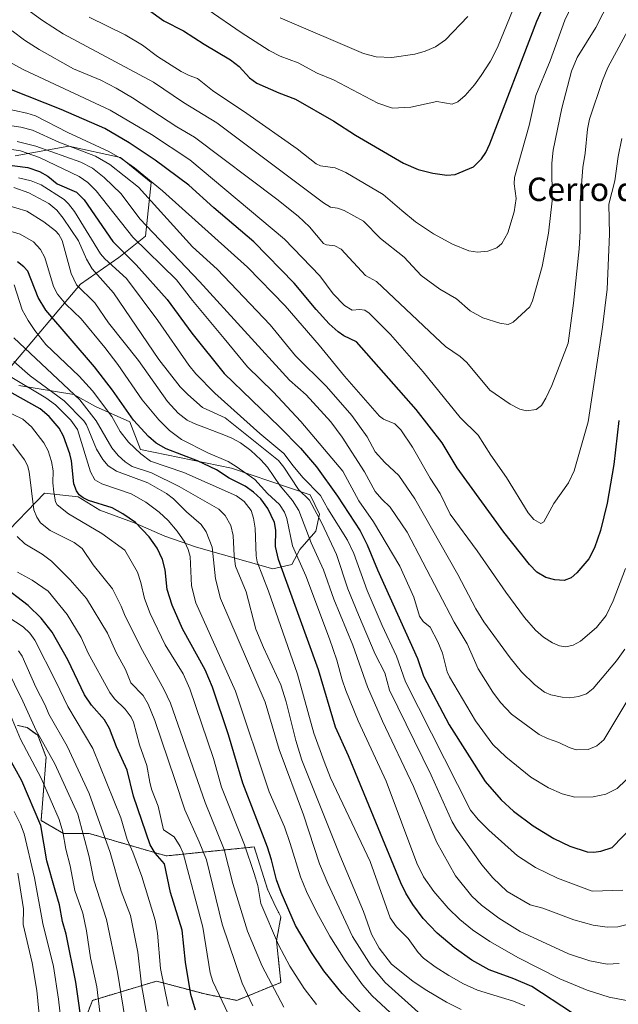
# Model space of a CAD drawing. Units: metres. Extents: x 664827 to 668282, y 4755860 to 4758235.
# Drawn here: x 665777 to 665981, y 4757230 to 4757567 of the extents above; entities that cross this region are included whole.
import ezdxf
from ezdxf.enums import TextEntityAlignment as Align

# ---------------------------------------------------------------- set-up
doc = ezdxf.new("R2010")
doc.units = ezdxf.units.M
doc.header["$MEASUREMENT"] = 0
doc.linetypes.add('TRAZOS', pattern=[0.75, 0.5, -0.25])
for name, color, linetype, lineweight in [('Arbolado forestal', 92, 'TRAZOS', 0), ('Arbolado forestal CxS', 92, 'Continuous', 0), ('Curva de nivel maestra', 36, 'Continuous', 30), ('Curva de nivel normal', 36, 'Continuous', 0), ('Pastizal CxS', 92, 'Continuous', 0), ('Roquedo', 95, 'Continuous', 0), ('Roquedo CxS', 135, 'Continuous', 0), ('Texto cartográfico', 19, 'Continuous', 0)]:
    doc.layers.add(name, color=color, linetype=linetype, lineweight=lineweight)
doc.styles.add('Arial', font='txt', dxfattribs={"height": 0.2})

# ---------------------------------------------------------------- blocks, each defined once
blk = doc.blocks.new('*U150')
at = {"layer": 'Pastizal CxS', "color": 92, "linetype": 'Continuous', "lineweight": 0}
for points in [[(665793.94, 4757211.91, 1295.87), (665801.61, 4757231.64, 1303.51), (665823.54, 4757238.21, 1318.11), (665839.98, 4757233.83, 1327.12), (665850.94, 4757231.64, 1332.48), (665866.04, 4757237.76, 1341.32), (665864.51, 4757252.01, 1344.8), (665866.04, 4757260.15, 1347.65), (665863.55, 4757264.99, 1347.09), (665861.47, 4757269.65, 1346.64), (665856.88, 4757284.06, 1346.51), (665826.82, 4757280.97, 1326.04), (665800.52, 4757288.64, 1311.39), (665791.75, 4757288.64, 1304.74), (665784.07, 4757293.03, 1300.18), (665785.76, 4757314.71, 1308.48), (665782.89, 4757322.17, 1309.8), (665779.29, 4757324.79, 1307.96), (665775.93, 4757325.58, 1305.33)], [(665770.31, 4757389.43, 1331.17), (665785.17, 4757404.84, 1342.41), (665796.75, 4757403.65, 1348.7), (665804.11, 4757399.1, 1348.21), (665816.16, 4757394.66, 1349.48), (665826.3, 4757390.23, 1352.04), (665837.14, 4757386.47, 1356.76), (665863.25, 4757379.03, 1372.6), (665869.72, 4757380.53, 1377.35), (665872.55, 4757385.64, 1381.01), (665877.95, 4757391.85, 1386.88), (665879.26, 4757397.75, 1390.42), (665875.99, 4757404.3, 1390.93), (665849.14, 4757413.47, 1378.16), (665818.08, 4757419.77, 1370.32), (665814.43, 4757429.2, 1373.61), (665802.64, 4757434.44, 1367.02), (665795.2, 4757438.57, 1364.1), (665776.45, 4757441.65, 1353.4)], [(665773.48, 4757447.85, 1357.31), (665797.47, 4757476.25, 1385.31), (665810.57, 4757485.42, 1397.52), (665819.74, 4757492.63, 1407.28), (665821.7, 4757510.98, 1419.26), (665811.22, 4757519.5, 1419.73), (665793.54, 4757523.43, 1414.14), (665775.2, 4757520.15, 1402.78)]]:
    blk.add_polyline3d(points, dxfattribs=at)
blk = doc.blocks.new('*U169')
at = {"layer": 'Curva de nivel normal', "color": 36, "linetype": 'Continuous', "lineweight": 0}
blk.add_polyline3d([(665912.98, 4757227.65, 1360), (665901.65, 4757237.72, 1360), (665896.82, 4757243.44, 1360), (665890.51, 4757253.48, 1360), (665882.05, 4757271.54, 1360), (665879.21, 4757278.26, 1360), (665873.77, 4757294.96, 1360), (665865.41, 4757317.27, 1360), (665860.62, 4757333.54, 1360), (665845.43, 4757368.94, 1360), (665843.67, 4757375.63, 1360), (665842.48, 4757386.47, 1360), (665840.53, 4757391.64, 1360), (665838.76, 4757394.14, 1360), (665833.76, 4757398.45, 1360), (665829.29, 4757402.93, 1360), (665826.88, 4757404.79, 1360), (665820.58, 4757408.37, 1360), (665809.78, 4757412.38, 1360), (665806.93, 4757414.24, 1360), (665805.12, 4757416.41, 1360), (665802.94, 4757419.94, 1360), (665799.56, 4757428.26, 1360), (665798.7, 4757429.62, 1360), (665791.94, 4757436.45, 1360), (665780.27, 4757444.98, 1360), (665774.75, 4757449.89, 1360)], dxfattribs=at)
blk = doc.blocks.new('*U170')
at = {"layer": 'Curva de nivel normal', "color": 36, "linetype": 'Continuous', "lineweight": 0}
blk.add_polyline3d([(665774.44, 4757421.61, 1340), (665778.35, 4757416.27, 1340), (665779.36, 4757414.32, 1340), (665779.95, 4757412.15, 1340), (665781.62, 4757399.17, 1340), (665782.63, 4757396.64, 1340), (665783.89, 4757394.73, 1340), (665787.1, 4757392.13, 1340), (665795.41, 4757387.99, 1340), (665798.04, 4757386.01, 1340), (665801.88, 4757380.45, 1340), (665808.49, 4757372.26, 1340), (665811.46, 4757366.31, 1340), (665812.58, 4757363.39, 1340), (665818.15, 4757352.21, 1340), (665826, 4757337.92, 1340), (665828.24, 4757333.19, 1340), (665840.18, 4757299.24, 1340), (665846.68, 4757283.13, 1340), (665849.63, 4757271.57, 1340), (665854.64, 4757255.24, 1340), (665859.63, 4757243.31, 1340), (665866.99, 4757229.29, 1340)], dxfattribs=at)
blk = doc.blocks.new('*U172')
at = {"layer": 'Curva de nivel normal', "color": 36, "linetype": 'Continuous', "lineweight": 0}
blk.add_polyline3d([(665878.23, 4757230.28, 1345), (665873.96, 4757235.65, 1345), (665869.09, 4757243.29, 1345), (665865.24, 4757250.59, 1345), (665859.15, 4757264.67, 1345), (665858.1, 4757270.83, 1345), (665856.93, 4757275, 1345), (665853.62, 4757284.71, 1345), (665845.72, 4757304.43, 1345), (665843.01, 4757314.22, 1345), (665834.95, 4757338.03, 1345), (665832.65, 4757343.14, 1345), (665826.45, 4757353.12, 1345), (665821.33, 4757363.77, 1345), (665819.45, 4757368.86, 1345), (665818.1, 4757374.32, 1345), (665817.05, 4757377.84, 1345), (665812.64, 4757385.46, 1345), (665804.84, 4757391.11, 1345), (665793.47, 4757397.87, 1345), (665789.55, 4757400.9, 1345), (665789.02, 4757401.96, 1345), (665788.36, 4757405.25, 1345), (665788.07, 4757408.39, 1345), (665788.16, 4757412.47, 1345), (665787.65, 4757415.74, 1345), (665786.49, 4757419.36, 1345), (665784.94, 4757422.07, 1345), (665780.73, 4757427.52, 1345), (665777.82, 4757430.14, 1345), (665771.17, 4757433.37, 1345)], dxfattribs=at)
blk = doc.blocks.new('*U177')
at = {"layer": 'Curva de nivel normal', "color": 36, "linetype": 'Continuous', "lineweight": 0}
blk.add_polyline3d([(665849.11, 4757224.65, 1330), (665842.72, 4757238.06, 1330), (665841.82, 4757241.08, 1330), (665839.31, 4757256.69, 1330), (665832.58, 4757281.87, 1330), (665831.58, 4757284.17, 1330), (665829.5, 4757287.54, 1330), (665825.93, 4757289.9, 1330), (665824.05, 4757297.96, 1330), (665821.82, 4757303.76, 1330), (665821.25, 4757306.2, 1330), (665820.19, 4757311.85, 1330), (665817.68, 4757318.89, 1330), (665815.63, 4757326.64, 1330), (665814.82, 4757328.4, 1330), (665812.83, 4757331.07, 1330), (665809.12, 4757334.65, 1330), (665807.5, 4757336.82, 1330), (665800.11, 4757350.23, 1330), (665797.8, 4757355.55, 1330), (665793, 4757363.48, 1330), (665786.42, 4757371.4, 1330), (665780.95, 4757375.19, 1330), (665775.98, 4757377.92, 1330)], dxfattribs=at)
blk = doc.blocks.new('*U178')
at = {"layer": 'Curva de nivel normal', "color": 36, "linetype": 'Continuous', "lineweight": 0}
blk.add_polyline3d([(665929.9, 4757567.71, 1460), (665922.32, 4757559.73, 1460), (665918.9, 4757557.29, 1460), (665915.35, 4757555.8, 1460), (665911.76, 4757554.77, 1460), (665903.98, 4757553.66, 1460), (665898.6, 4757553.93, 1460), (665894.28, 4757555.01, 1460), (665865.79, 4757567.29, 1460)], dxfattribs=at)
blk = doc.blocks.new('*U182')
at = {"layer": 'Curva de nivel normal', "color": 36, "linetype": 'Continuous', "lineweight": 0}
blk.add_polyline3d([(665774.86, 4757476.08, 1370), (665777.6, 4757467.47, 1370), (665779.6, 4757463.83, 1370), (665781.93, 4757460.48, 1370), (665785.67, 4757455.71, 1370), (665797.07, 4757444.81, 1370), (665801.64, 4757439.86, 1370), (665808.2, 4757431.02, 1370), (665811.12, 4757425.91, 1370), (665813.9, 4757422.35, 1370), (665818.16, 4757418.33, 1370), (665821.49, 4757415.86, 1370), (665832.88, 4757411.9, 1370), (665850.8, 4757403.93, 1370), (665853.41, 4757402.01, 1370), (665855.84, 4757399, 1370), (665856.67, 4757396.34, 1370), (665857.23, 4757392.87, 1370), (665857.52, 4757383.45, 1370), (665857.86, 4757381.37, 1370), (665861.77, 4757371.38, 1370), (665871.72, 4757343.02, 1370), (665877.26, 4757322.95, 1370), (665880.8, 4757313.2, 1370), (665883.03, 4757307.66, 1370), (665896.53, 4757279.12, 1370), (665903.34, 4757259.79, 1370), (665905.59, 4757256.75, 1370), (665909.56, 4757252.82, 1370), (665912.98, 4757247.94, 1370), (665914.72, 4757246.1, 1370), (665918.7, 4757243.12, 1370), (665923.37, 4757240.16, 1370), (665928.46, 4757237.32, 1370), (665933.2, 4757235.16, 1370), (665945.51, 4757231.41, 1370), (665949.41, 4757229.79, 1370)], dxfattribs=at)
blk = doc.blocks.new('*U187')
at = {"layer": 'Curva de nivel normal', "color": 36, "linetype": 'Continuous', "lineweight": 0}
blk.add_polyline3d([(665968.13, 4757577.06, 1445), (665963.13, 4757566.38, 1445), (665958.01, 4757552.57, 1445), (665953.2, 4757540.74, 1445), (665950.9, 4757530.41, 1445), (665945.91, 4757512.71, 1445), (665945.79, 4757510.48, 1445), (665946.47, 4757505.55, 1445), (665945.71, 4757500.99, 1445), (665943.63, 4757493.79, 1445), (665941.51, 4757490.18, 1445), (665939.83, 4757488.71, 1445), (665936.77, 4757487.56, 1445), (665933.21, 4757487.14, 1445), (665930.31, 4757487.7, 1445), (665924.72, 4757489.97, 1445), (665918.21, 4757493.42, 1445), (665911.98, 4757497.57, 1445), (665907.39, 4757501.48, 1445), (665900.94, 4757506.86, 1445), (665888.24, 4757514.4, 1445), (665884.62, 4757515.95, 1445), (665879.54, 4757516.67, 1445), (665878.11, 4757517.34, 1445), (665871.55, 4757522.44, 1445), (665854.37, 4757534.6, 1445), (665842.6, 4757542.36, 1445), (665837.51, 4757546.52, 1445), (665834.61, 4757547.5, 1445), (665831.96, 4757548.91, 1445), (665823.81, 4757554.04, 1445), (665818.74, 4757557.91, 1445), (665812.83, 4757561.39, 1445), (665800.45, 4757567.48, 1445)], dxfattribs=at)
blk = doc.blocks.new('*U195')
at = {"layer": 'Curva de nivel normal', "color": 36, "linetype": 'Continuous', "lineweight": 0}
blk.add_polyline3d([(665774.73, 4757457.99, 1365), (665797.32, 4757436.77, 1365), (665802.93, 4757429.59, 1365), (665808.22, 4757420.41, 1365), (665810.38, 4757417.72, 1365), (665812.76, 4757415.57, 1365), (665815.22, 4757414.03, 1365), (665821.79, 4757411.83, 1365), (665831.29, 4757407.13, 1365), (665844.79, 4757399.42, 1365), (665846.92, 4757397.27, 1365), (665848.9, 4757393.88, 1365), (665849.73, 4757390.38, 1365), (665850.02, 4757383.45, 1365), (665850.51, 4757379.94, 1365), (665854.19, 4757371.22, 1365), (665857.5, 4757358.39, 1365), (665860.02, 4757352.21, 1365), (665866, 4757339.45, 1365), (665867.86, 4757333.56, 1365), (665871.14, 4757320.4, 1365), (665873.15, 4757313.71, 1365), (665886.17, 4757281.29, 1365), (665894.26, 4757262.02, 1365), (665896.97, 4757254.24, 1365), (665899.64, 4757249.42, 1365), (665903.88, 4757243.98, 1365), (665911.13, 4757238.17, 1365), (665915.3, 4757235.32, 1365), (665922.64, 4757230.97, 1365), (665927.68, 4757228.48, 1365)], dxfattribs=at)
blk = doc.blocks.new('*U202')
at = {"layer": 'Curva de nivel normal', "color": 36, "linetype": 'Continuous', "lineweight": 0}
blk.add_polyline3d([(665856.48, 4757229.82, 1335), (665852.76, 4757237.46, 1335), (665845.99, 4757257.63, 1335), (665840.57, 4757279.64, 1335), (665838.13, 4757285.83, 1335), (665833.2, 4757296.71, 1335), (665829.75, 4757307.04, 1335), (665822.95, 4757327.28, 1335), (665820.68, 4757332.85, 1335), (665818.95, 4757335.79, 1335), (665814.75, 4757340.08, 1335), (665812.93, 4757344.62, 1335), (665809.75, 4757350.42, 1335), (665806.75, 4757357.01, 1335), (665799.52, 4757368.95, 1335), (665794.03, 4757375.26, 1335), (665787.6, 4757381.71, 1335), (665784.39, 4757384.1, 1335), (665778.45, 4757387.57, 1335), (665775.83, 4757390.09, 1335)], dxfattribs=at)
blk = doc.blocks.new('*U206')
at = {"layer": 'Curva de nivel normal', "color": 36, "linetype": 'Continuous', "lineweight": 0}
blk.add_polyline3d([(665903.33, 4757227.45, 1355), (665897.24, 4757233.17, 1355), (665893.91, 4757236.89, 1355), (665887.94, 4757245.23, 1355), (665882.78, 4757253.57, 1355), (665878.16, 4757261.84, 1355), (665874.72, 4757268.77, 1355), (665872.75, 4757273.87, 1355), (665869.18, 4757285.24, 1355), (665867.2, 4757290.93, 1355), (665862.01, 4757302.84, 1355), (665850.52, 4757337.28, 1355), (665836.96, 4757367.46, 1355), (665835.49, 4757373.18, 1355), (665834.97, 4757383.23, 1355), (665834.3, 4757385.63, 1355), (665833.14, 4757388.16, 1355), (665830.57, 4757391.95, 1355), (665827.43, 4757395.52, 1355), (665824.36, 4757398.34, 1355), (665819.87, 4757401.75, 1355), (665814.85, 4757404.66, 1355), (665804.78, 4757408.02, 1355), (665802.42, 4757409.4, 1355), (665800.91, 4757412.17, 1355), (665796.53, 4757426.57, 1355), (665794.18, 4757429.83, 1355), (665788.92, 4757435, 1355), (665785.62, 4757437.42, 1355), (665774.03, 4757444.4, 1355)], dxfattribs=at)
blk = doc.blocks.new('*U213')
at = {"layer": 'Curva de nivel normal', "color": 36, "linetype": 'Continuous', "lineweight": 0}
blk.add_polyline3d([(665948.48, 4757577.82, 1455), (665940.09, 4757557.1, 1455), (665937.66, 4757552.39, 1455), (665934.53, 4757547.5, 1455), (665932.22, 4757544.31, 1455), (665929.01, 4757540.65, 1455), (665926.48, 4757538.5, 1455), (665924.62, 4757537.74, 1455), (665919.33, 4757538.66, 1455), (665910.47, 4757536.68, 1455), (665904.14, 4757536.42, 1455), (665899.15, 4757538.05, 1455), (665884.04, 4757546.02, 1455), (665878.44, 4757548.38, 1455), (665871.88, 4757551.92, 1455), (665865.73, 4757554.14, 1455), (665862, 4757556.05, 1455), (665852.44, 4757562.17, 1455), (665829.85, 4757577.79, 1455)], dxfattribs=at)
blk = doc.blocks.new('*U224')
at = {"layer": 'Curva de nivel maestra', "color": 36, "linetype": 'Continuous', "lineweight": 30}
blk.add_polyline3d([(665897.19, 4757223.28, 1350), (665887, 4757234.01, 1350), (665880.72, 4757241.74, 1350), (665876.5, 4757247.97, 1350), (665870.98, 4757257.24, 1350), (665866.06, 4757268.44, 1350), (665864.48, 4757272.77, 1350), (665862.81, 4757279.68, 1350), (665861.45, 4757283.92, 1350), (665852.99, 4757305.8, 1350), (665848.12, 4757322.38, 1350), (665842.6, 4757338.6, 1350), (665840.1, 4757344.53, 1350), (665832.35, 4757358.57, 1350), (665828.89, 4757366.66, 1350), (665827.1, 4757372.02, 1350), (665826.43, 4757378.73, 1350), (665825.55, 4757382.17, 1350), (665823.72, 4757386.08, 1350), (665820.94, 4757389.97, 1350), (665816.33, 4757394.82, 1350), (665811.95, 4757397.78, 1350), (665808.34, 4757399.9, 1350), (665800.24, 4757402.43, 1350), (665798.45, 4757403.23, 1350), (665797.06, 4757404.31, 1350), (665796.12, 4757405.67, 1350), (665795.28, 4757408.12, 1350), (665794.42, 4757415.98, 1350), (665793.84, 4757418.35, 1350), (665791.76, 4757424.33, 1350), (665790.24, 4757427.1, 1350), (665786.78, 4757431.07, 1350), (665783.78, 4757433.67, 1350), (665771.31, 4757440.6, 1350)], dxfattribs=at)
blk = doc.blocks.new('*U225')
at = {"layer": 'Curva de nivel maestra', "color": 36, "linetype": 'Continuous', "lineweight": 30}
blk.add_polyline3d([(665816.31, 4757573.14, 1450), (665825.98, 4757566.16, 1450), (665832.77, 4757562.81, 1450), (665839.79, 4757558.24, 1450), (665848.77, 4757552.93, 1450), (665851.78, 4757550.61, 1450), (665855.29, 4757546.7, 1450), (665857.78, 4757544.95, 1450), (665865.36, 4757541.56, 1450), (665871.04, 4757539.46, 1450), (665884.11, 4757531.98, 1450), (665891.54, 4757527.16, 1450), (665907.94, 4757517.54, 1450), (665912.91, 4757515.41, 1450), (665917.95, 4757514.18, 1450), (665922.79, 4757513.49, 1450), (665925.58, 4757513.69, 1450), (665931.86, 4757516.36, 1450), (665934.54, 4757519.11, 1450), (665936.04, 4757521.26, 1450), (665937.45, 4757524.21, 1450), (665953.48, 4757566.09, 1450), (665958.81, 4757578, 1450)], dxfattribs=at)
blk = doc.blocks.new('*U226')
at = {"layer": 'Curva de nivel maestra', "color": 36, "linetype": 'Continuous', "lineweight": 30}
blk.add_polyline3d([(665836.86, 4757228.34, 1325), (665835.27, 4757233.67, 1325), (665833.41, 4757244.66, 1325), (665832.23, 4757255.57, 1325), (665828.34, 4757268.45, 1325), (665826.27, 4757278.23, 1325), (665823.01, 4757281.95, 1325), (665821.33, 4757284.73, 1325), (665815.62, 4757301.35, 1325), (665813.48, 4757310.3, 1325), (665809.84, 4757318.23, 1325), (665807.44, 4757324.55, 1325), (665805.78, 4757327.48, 1325), (665801.3, 4757332.51, 1325), (665798.85, 4757335.98, 1325), (665793.23, 4757347.91, 1325), (665787.81, 4757357.44, 1325), (665784.08, 4757362.17, 1325), (665779.61, 4757366.48, 1325), (665770.38, 4757373.6, 1325)], dxfattribs=at)
blk = doc.blocks.new('*U228')
at = {"layer": 'Curva de nivel maestra', "color": 36, "linetype": 'Continuous', "lineweight": 30}
blk.add_polyline3d([(665965.3, 4757227.46, 1375), (665951.85, 4757236.38, 1375), (665945.66, 4757239.05, 1375), (665937.22, 4757242.08, 1375), (665931.29, 4757245.37, 1375), (665925.26, 4757249.67, 1375), (665919.43, 4757254.56, 1375), (665914.64, 4757259.65, 1375), (665911.08, 4757264.36, 1375), (665908.73, 4757268.31, 1375), (665907.06, 4757271.84, 1375), (665889.11, 4757315.18, 1375), (665884.68, 4757325, 1375), (665878.92, 4757344.58, 1375), (665865.22, 4757382.21, 1375), (665864.22, 4757386.66, 1375), (665864.26, 4757392.2, 1375), (665863.8, 4757394.86, 1375), (665861.6, 4757399.66, 1375), (665859.17, 4757402.93, 1375), (665856.68, 4757405.22, 1375), (665853.8, 4757407.3, 1375), (665848.38, 4757410.04, 1375), (665843.96, 4757412.84, 1375), (665837.46, 4757415.96, 1375), (665826.76, 4757420.02, 1375), (665823.39, 4757421.96, 1375), (665820.73, 4757424.18, 1375), (665815.65, 4757429.87, 1375), (665808.44, 4757440.02, 1375), (665802.32, 4757447.98, 1375), (665785.65, 4757467.41, 1375), (665783.05, 4757471.68, 1375), (665779.52, 4757480.71, 1375), (665778.15, 4757482.24, 1375), (665775.97, 4757483.94, 1375)], dxfattribs=at)

msp = doc.modelspace()

# ---------------------------------------------------------------- linework, layer by layer
at = {"layer": 'Arbolado forestal', "color": 92, "linetype": 'TRAZOS', "lineweight": 0}
msp.add_polyline3d([(665793.94, 4757211.91, 1295.87), (665801.61, 4757231.64, 1303.51), (665823.54, 4757238.21, 1318.11), (665839.98, 4757233.83, 1327.12), (665850.94, 4757231.64, 1332.48), (665866.03, 4757237.77, 1341.32), (665864.51, 4757252.01, 1344.81), (665866.03, 4757260.15, 1347.65), (665863.55, 4757265, 1347.09), (665861.47, 4757269.65, 1346.64), (665856.88, 4757284.06, 1346.51), (665826.82, 4757280.97, 1326.04), (665800.52, 4757288.64, 1311.39), (665791.75, 4757288.64, 1304.75), (665784.07, 4757293.03, 1300.18), (665785.76, 4757314.71, 1308.48), (665782.89, 4757322.17, 1309.8), (665779.29, 4757324.79, 1307.96), (665775.93, 4757325.58, 1305.33)], dxfattribs=at)
at = {"layer": 'Arbolado forestal CxS', "color": 92, "linetype": 'Continuous', "lineweight": 0}
msp.add_polyline3d([(665775.93, 4757325.58, 1305.33), (665779.29, 4757324.79, 1307.96), (665782.89, 4757322.17, 1309.8), (665785.76, 4757314.71, 1308.48), (665784.07, 4757293.03, 1300.18), (665791.75, 4757288.64, 1304.74), (665800.52, 4757288.64, 1311.39), (665826.82, 4757280.97, 1326.04), (665856.88, 4757284.06, 1346.51), (665861.47, 4757269.65, 1346.64), (665863.55, 4757264.99, 1347.09), (665866.04, 4757260.15, 1347.65), (665864.51, 4757252.01, 1344.8), (665866.04, 4757237.76, 1341.32), (665850.94, 4757231.64, 1332.48), (665839.98, 4757233.83, 1327.12), (665823.54, 4757238.21, 1318.11), (665801.61, 4757231.64, 1303.51), (665793.94, 4757211.91, 1295.87)], dxfattribs=at)
at = {"layer": 'Curva de nivel maestra', "color": 36, "linetype": 'Continuous', "lineweight": 30}
for points in [[(665981.48, 4757429.74, 1425), (665979.8, 4757414.63, 1425), (665977.56, 4757401.41, 1425), (665975.26, 4757392.12, 1425), (665973.16, 4757386.23, 1425), (665971.26, 4757382.48, 1425), (665967.2, 4757377.64, 1425), (665965.28, 4757375.96, 1425), (665962.9, 4757375.06, 1425), (665959.63, 4757375.23, 1425), (665956.57, 4757376.13, 1425), (665953.51, 4757377.95, 1425), (665951.01, 4757380.54, 1425), (665942.23, 4757391.59, 1425), (665926.31, 4757413.58, 1425), (665921.14, 4757422.1, 1425), (665912.22, 4757433.47, 1425), (665891.81, 4757456.56, 1425), (665887.51, 4757458.61, 1425), (665885.56, 4757459.96, 1425), (665882.5, 4757462.7, 1425), (665878.03, 4757467.65, 1425), (665870.55, 4757476.65, 1425), (665856.78, 4757490.68, 1425), (665843.07, 4757502.33, 1425), (665834.52, 4757510.05, 1425), (665823.08, 4757518.66, 1425), (665814.1, 4757524.58, 1425), (665805.86, 4757529.43, 1425), (665790.91, 4757535.89, 1425), (665773.92, 4757542.63, 1425)], [(665771.56, 4757517.12, 1400), (665779.54, 4757516.07, 1400), (665783.51, 4757514.75, 1400), (665786.32, 4757513.13, 1400), (665789.57, 4757510.53, 1400), (665796.14, 4757507.68, 1400), (665798.75, 4757505.03, 1400), (665808.52, 4757490.82, 1400), (665816.58, 4757482.86, 1400), (665827.16, 4757471.03, 1400), (665835.55, 4757459.58, 1400), (665846.6, 4757445.77, 1400), (665865.56, 4757427.53, 1400), (665872.69, 4757420.27, 1400), (665878.23, 4757413.82, 1400), (665885.37, 4757403.9, 1400), (665893.06, 4757391.99, 1400), (665895.51, 4757387.21, 1400), (665899.04, 4757378.73, 1400), (665912.75, 4757348.46, 1400), (665914.75, 4757342.33, 1400), (665923.5, 4757325.71, 1400), (665935.8, 4757306.36, 1400), (665941.33, 4757300.16, 1400), (665945.49, 4757296.3, 1400), (665952.24, 4757291.27, 1400), (665959.34, 4757286.94, 1400), (665964.83, 4757284.33, 1400), (665970.74, 4757282.42, 1400), (665973.04, 4757282.3, 1400), (665975.33, 4757282.59, 1400), (665979.23, 4757283.82, 1400), (665986.67, 4757291.53, 1400)], [(665798.42, 4757220.19, 1300), (665795.94, 4757237.89, 1300), (665792.65, 4757254.2, 1300), (665791.33, 4757258.59, 1300), (665790.3, 4757264.23, 1300), (665788.85, 4757269.33, 1300), (665785.99, 4757279.29, 1300), (665784, 4757291.33, 1300), (665777.44, 4757306.59, 1300), (665772.65, 4757315.24, 1300)]]:
    msp.add_polyline3d(points, dxfattribs=at)
at = {"layer": 'Curva de nivel normal', "color": 36, "linetype": 'Continuous', "lineweight": 0}
for points in [[(665978.42, 4757573.26, 1440), (665973.63, 4757563.95, 1440), (665967.27, 4757553.65, 1440), (665965.4, 4757548.97, 1440), (665962.06, 4757536.33, 1440), (665959.05, 4757522.03, 1440), (665958.59, 4757517.6, 1440), (665958.74, 4757504.73, 1440), (665957.55, 4757493.7, 1440), (665955.36, 4757482.3, 1440), (665952.04, 4757470.61, 1440), (665951.08, 4757468.48, 1440), (665945.46, 4757463.29, 1440), (665943.7, 4757462.54, 1440), (665940.87, 4757463, 1440), (665935, 4757464.82, 1440), (665930.73, 4757467.13, 1440), (665926.08, 4757471.2, 1440), (665920.33, 4757474.61, 1440), (665913.95, 4757479.26, 1440), (665908.11, 4757485.52, 1440), (665900.03, 4757491.92, 1440), (665894.31, 4757497.78, 1440), (665887.64, 4757501.47, 1440), (665885.42, 4757502.25, 1440), (665882.99, 4757502.6, 1440), (665880.61, 4757504, 1440), (665844.16, 4757531.36, 1440), (665832.77, 4757538.32, 1440), (665822.53, 4757545.24, 1440), (665791.6, 4757561.79, 1440), (665784.53, 4757566.28, 1440), (665777.14, 4757571.71, 1440)], [(665985.35, 4757564.16, 1435), (665977.83, 4757550.25, 1435), (665975.94, 4757545.79, 1435), (665971.48, 4757532.6, 1435), (665970.82, 4757529.15, 1435), (665969.97, 4757521.04, 1435), (665969.28, 4757516.16, 1435), (665968.33, 4757504.38, 1435), (665968.31, 4757494.33, 1435), (665967.95, 4757488.3, 1435), (665966.09, 4757469.73, 1435), (665964.17, 4757456.16, 1435), (665958.68, 4757441.69, 1435), (665956.63, 4757437.34, 1435), (665955.07, 4757434.81, 1435), (665953.25, 4757433.41, 1435), (665949.99, 4757433.04, 1435), (665947.67, 4757433.55, 1435), (665944.43, 4757435.29, 1435), (665937.45, 4757440.1, 1435), (665929.59, 4757449.46, 1435), (665927.32, 4757451.52, 1435), (665922.29, 4757455.03, 1435), (665918.77, 4757458.29, 1435), (665898.74, 4757477.15, 1435), (665894.91, 4757479.19, 1435), (665886.6, 4757488.19, 1435), (665884.42, 4757489.39, 1435), (665881.56, 4757489.74, 1435), (665880.56, 4757490.17, 1435), (665875.78, 4757495.9, 1435), (665871.89, 4757499.5, 1435), (665864.67, 4757505.28, 1435), (665836.52, 4757526.45, 1435), (665830.48, 4757529.98, 1435), (665815.26, 4757539.93, 1435), (665809.67, 4757543.23, 1435), (665804.47, 4757545.94, 1435), (665795.13, 4757549.76, 1435), (665783.35, 4757556.37, 1435), (665778.38, 4757559.57, 1435), (665774.17, 4757562.75, 1435)], [(665982.57, 4757525.98, 1430), (665981.32, 4757519.88, 1430), (665980.13, 4757511.56, 1430), (665978.08, 4757503.62, 1430), (665978.38, 4757493.31, 1430), (665977.6, 4757474.6, 1430), (665975.94, 4757461.57, 1430), (665971.02, 4757429.25, 1430), (665966.24, 4757412.56, 1430), (665964.33, 4757408.38, 1430), (665959.26, 4757401.32, 1430), (665955.95, 4757395.04, 1430), (665954.84, 4757394.54, 1430), (665952.48, 4757395.88, 1430), (665950.52, 4757398.15, 1430), (665943.11, 4757410.26, 1430), (665937.78, 4757417.81, 1430), (665933.45, 4757424.72, 1430), (665927.27, 4757430.67, 1430), (665914.66, 4757446.28, 1430), (665903.51, 4757459.13, 1430), (665896.21, 4757466.36, 1430), (665894.66, 4757467.36, 1430), (665893.05, 4757467.61, 1430), (665890.37, 4757467.36, 1430), (665887.77, 4757468.99, 1430), (665883.88, 4757473.02, 1430), (665879.28, 4757479.14, 1430), (665867.2, 4757491.68, 1430), (665834.87, 4757518.75, 1430), (665821.84, 4757527.35, 1430), (665807.64, 4757535.71, 1430), (665778.15, 4757549.48, 1430), (665768.84, 4757554.52, 1430)], [(665983.79, 4757379.18, 1420), (665979.62, 4757368.08, 1420), (665977.23, 4757363.11, 1420), (665973.85, 4757359.04, 1420), (665968.44, 4757354.35, 1420), (665965.89, 4757353, 1420), (665963.43, 4757352.45, 1420), (665961.22, 4757352.74, 1420), (665958.85, 4757353.72, 1420), (665955.83, 4757355.64, 1420), (665953.09, 4757358.05, 1420), (665949.32, 4757362.4, 1420), (665942.86, 4757371.01, 1420), (665933.12, 4757385.21, 1420), (665923.89, 4757397.74, 1420), (665920.49, 4757404.72, 1420), (665917.06, 4757409.95, 1420), (665910.98, 4757420.55, 1420), (665907, 4757426.5, 1420), (665904.92, 4757428.59, 1420), (665901.14, 4757430.1, 1420), (665899.71, 4757431.15, 1420), (665887.73, 4757444.84, 1420), (665879.12, 4757455.48, 1420), (665867.5, 4757468.86, 1420), (665854.64, 4757482.06, 1420), (665825.53, 4757508.19, 1420), (665815.93, 4757515.96, 1420), (665811.71, 4757518.92, 1420), (665807.21, 4757521.55, 1420), (665793.15, 4757528.1, 1420), (665782.15, 4757533.75, 1420), (665779.18, 4757534.72, 1420), (665770.71, 4757536.53, 1420)], [(665769.38, 4757531.03, 1415), (665777.07, 4757529.93, 1415), (665781.09, 4757528.92, 1415), (665790.11, 4757524.79, 1415), (665802.6, 4757519.99, 1415), (665807.59, 4757517.16, 1415), (665817.31, 4757509.34, 1415), (665835.75, 4757489.04, 1415), (665844.26, 4757481.35, 1415), (665862.31, 4757462.38, 1415), (665871.04, 4757451.83, 1415), (665881.6, 4757441.35, 1415), (665890.22, 4757431.4, 1415), (665895.53, 4757424.11, 1415), (665898.25, 4757418.97, 1415), (665901.6, 4757415.35, 1415), (665906.37, 4757410.96, 1415), (665911.82, 4757402.93, 1415), (665926.47, 4757377.05, 1415), (665932.65, 4757365.39, 1415), (665935.41, 4757360.93, 1415), (665944.38, 4757348.68, 1415), (665948.29, 4757343.86, 1415), (665952.68, 4757339.54, 1415), (665956.15, 4757336.95, 1415), (665958.3, 4757336.05, 1415), (665962.13, 4757335.16, 1415), (665964.82, 4757335.01, 1415), (665967.74, 4757335.42, 1415), (665970.53, 4757336.3, 1415), (665972.76, 4757338.21, 1415), (665980.69, 4757347.62, 1415), (665983.6, 4757351.61, 1415)], [(665762, 4757524.12, 1405), (665777.06, 4757521.83, 1405), (665783.56, 4757519.56, 1405), (665797.08, 4757513.09, 1405), (665800.03, 4757510.98, 1405), (665802.86, 4757508.18, 1405), (665815.39, 4757492.33, 1405), (665830.37, 4757477.69, 1405), (665835.75, 4757470.68, 1405), (665846.64, 4757457.67, 1405), (665854.56, 4757448.05, 1405), (665863.37, 4757439.51, 1405), (665872.87, 4757429.4, 1405), (665887.16, 4757412.43, 1405), (665892.68, 4757402.26, 1405), (665897.71, 4757395.14, 1405), (665906.68, 4757379.96, 1405), (665911.5, 4757369.35, 1405), (665913.41, 4757362.84, 1405), (665914.7, 4757361.07, 1405), (665917.08, 4757359.11, 1405), (665919.69, 4757354.11, 1405), (665921.21, 4757350.26, 1405), (665922.86, 4757343.87, 1405), (665923.6, 4757342.17, 1405), (665932.55, 4757327.15, 1405), (665938.42, 4757319.09, 1405), (665942.9, 4757314.78, 1405), (665951.5, 4757307.88, 1405), (665957.55, 4757304.22, 1405), (665962.14, 4757302.21, 1405), (665966.47, 4757301.09, 1405), (665972.71, 4757301.12, 1405), (665977.08, 4757302.08, 1405), (665980.95, 4757303.97, 1405), (665986.75, 4757309.55, 1405)], [(665775.88, 4757524.96, 1410), (665782.26, 4757523.35, 1410), (665797.69, 4757517.99, 1410), (665801.57, 4757515.87, 1410), (665805.57, 4757512.66, 1410), (665811.43, 4757507.16, 1410), (665817.82, 4757498.6, 1410), (665838.24, 4757477.19, 1410), (665869.01, 4757443.5, 1410), (665874.67, 4757438.5, 1410), (665883.04, 4757429.23, 1410), (665886.99, 4757424, 1410), (665894.62, 4757412.16, 1410), (665898.26, 4757405.47, 1410), (665900.5, 4757402.81, 1410), (665903.32, 4757400.06, 1410), (665909.21, 4757391.55, 1410), (665925.25, 4757360.78, 1410), (665929.74, 4757353.39, 1410), (665933.46, 4757344.9, 1410), (665938.43, 4757336.94, 1410), (665941.08, 4757333.34, 1410), (665944.85, 4757329.42, 1410), (665954.34, 4757322.5, 1410), (665957.13, 4757321.11, 1410), (665961.06, 4757319.74, 1410), (665964.53, 4757317.98, 1410), (665966.95, 4757317.21, 1410), (665971.06, 4757317.33, 1410), (665973.99, 4757318.55, 1410), (665976.41, 4757320.65, 1410), (665992.42, 4757347.38, 1410)], [(665776.31, 4757512.62, 1395), (665780.69, 4757511.51, 1395), (665784.03, 4757510.19, 1395), (665791.96, 4757505.15, 1395), (665793.47, 4757503.75, 1395), (665795.5, 4757501.09, 1395), (665804.39, 4757486.6, 1395), (665805.82, 4757484.95, 1395), (665813.22, 4757478.16, 1395), (665824.01, 4757463.8, 1395), (665834.55, 4757448.65, 1395), (665837, 4757445.61, 1395), (665843.42, 4757439, 1395), (665858.86, 4757425.22, 1395), (665867.03, 4757418.38, 1395), (665870.21, 4757414.2, 1395), (665873.57, 4757410.24, 1395), (665879.58, 4757404.13, 1395), (665882.07, 4757399.5, 1395), (665888.79, 4757388.78, 1395), (665890.95, 4757384.22, 1395), (665895.52, 4757371.65, 1395), (665900.65, 4757359.71, 1395), (665905.59, 4757349.25, 1395), (665908.66, 4757340.41, 1395), (665930.81, 4757296.65, 1395), (665933.44, 4757293.38, 1395), (665937.06, 4757289.74, 1395), (665946.9, 4757280.99, 1395), (665953.06, 4757277.03, 1395), (665960.53, 4757273.36, 1395), (665972.37, 4757268.95, 1395), (665982.85, 4757269.24, 1395)], [(665986.67, 4757258.09, 1390), (665981.14, 4757256.8, 1390), (665977.55, 4757256.69, 1390), (665972.71, 4757257.33, 1390), (665966.12, 4757259.12, 1390), (665955.55, 4757263.15, 1390), (665951.2, 4757264.27, 1390), (665943.36, 4757268.84, 1390), (665938.52, 4757273.51, 1390), (665934.66, 4757277.96, 1390), (665926.02, 4757290.15, 1390), (665924.55, 4757292.66, 1390), (665917.42, 4757308.53, 1390), (665903.19, 4757337.56, 1390), (665901.58, 4757343.51, 1390), (665898.2, 4757349.85, 1390), (665892.49, 4757363.29, 1390), (665888.9, 4757372.23, 1390), (665884.97, 4757383.94, 1390), (665879.97, 4757394.66, 1390), (665875.79, 4757402.44, 1390), (665872.05, 4757406.08, 1390), (665867.02, 4757413.78, 1390), (665865.21, 4757416.01, 1390), (665846.95, 4757430.59, 1390), (665839.22, 4757434.18, 1390), (665834.17, 4757438.54, 1390), (665831.63, 4757441.17, 1390), (665824.33, 4757450.56, 1390), (665808.77, 4757473.36, 1390), (665801.56, 4757481.54, 1390), (665799.61, 4757484.8, 1390), (665796.79, 4757491.11, 1390), (665791.54, 4757498.85, 1390), (665789.39, 4757501.57, 1390), (665786.73, 4757503.79, 1390), (665779.81, 4757507.5, 1390), (665774.71, 4757509.23, 1390)], [(665771.63, 4757503.46, 1385), (665779.12, 4757501.2, 1385), (665784.98, 4757497.5, 1385), (665788.94, 4757494.48, 1385), (665790.17, 4757493.2, 1385), (665791.29, 4757491.19, 1385), (665794.33, 4757479.96, 1385), (665796.12, 4757476.03, 1385), (665802.37, 4757469.85, 1385), (665807.11, 4757463.05, 1385), (665817.3, 4757450.16, 1385), (665827.21, 4757436.17, 1385), (665830.88, 4757432.23, 1385), (665833.94, 4757429.86, 1385), (665836.4, 4757428.63, 1385), (665846.46, 4757424.76, 1385), (665849.29, 4757423.65, 1385), (665852.21, 4757422.04, 1385), (665855.78, 4757419.41, 1385), (665859.18, 4757416.31, 1385), (665861.4, 4757413.73, 1385), (665865.81, 4757407.43, 1385), (665870.02, 4757402.4, 1385), (665872.12, 4757398.98, 1385), (665876.33, 4757387.92, 1385), (665880.63, 4757378.72, 1385), (665884.17, 4757368.69, 1385), (665890.58, 4757352.95, 1385), (665895.59, 4757338.72, 1385), (665900.76, 4757326.99, 1385), (665911.32, 4757304.74, 1385), (665919.21, 4757285.81, 1385), (665925.76, 4757274.17, 1385), (665931.26, 4757267.23, 1385), (665934.58, 4757264.17, 1385), (665940.57, 4757259.67, 1385), (665947.82, 4757255.21, 1385), (665964.38, 4757247.54, 1385), (665971.58, 4757245.17, 1385), (665977.49, 4757243.95, 1385), (665981.69, 4757244.28, 1385)], [(665771.57, 4757494.92, 1380), (665776.95, 4757493.33, 1380), (665781.48, 4757490.72, 1380), (665783.82, 4757488.16, 1380), (665785.35, 4757485.36, 1380), (665788.27, 4757475.48, 1380), (665789.61, 4757472.84, 1380), (665792.51, 4757469.43, 1380), (665797.74, 4757464.43, 1380), (665805.79, 4757454.68, 1380), (665810.26, 4757448.88, 1380), (665818.64, 4757436.8, 1380), (665824.31, 4757429.88, 1380), (665827.93, 4757426.28, 1380), (665832.05, 4757423.25, 1380), (665841.05, 4757418.71, 1380), (665848.02, 4757415.71, 1380), (665850.73, 4757413.99, 1380), (665857.15, 4757409.57, 1380), (665861.4, 4757404.79, 1380), (665865.52, 4757401.05, 1380), (665867.29, 4757398.41, 1380), (665868.02, 4757396.24, 1380), (665870.01, 4757386.94, 1380), (665874.51, 4757376.59, 1380), (665882.58, 4757355.17, 1380), (665885.16, 4757347.88, 1380), (665886.91, 4757341.14, 1380), (665888.2, 4757337.43, 1380), (665892.46, 4757327.11, 1380), (665901.97, 4757306.51, 1380), (665912.48, 4757278.47, 1380), (665914.8, 4757273.81, 1380), (665918.35, 4757268.82, 1380), (665923.22, 4757263.18, 1380), (665927.17, 4757259.3, 1380), (665931.49, 4757255.77, 1380), (665937.48, 4757251.8, 1380), (665947.22, 4757246.2, 1380), (665961.37, 4757238.97, 1380), (665970.71, 4757235.09, 1380), (665978.21, 4757232.69, 1380), (665984.15, 4757231.59, 1380)], [(665827.53, 4757229.71, 1320), (665824.92, 4757242.5, 1320), (665823.84, 4757254.54, 1320), (665823.05, 4757258.99, 1320), (665818.5, 4757274, 1320), (665815.43, 4757282.29, 1320), (665813.43, 4757286.55, 1320), (665811.36, 4757294.03, 1320), (665801.77, 4757317.63, 1320), (665793.15, 4757332.04, 1320), (665789.14, 4757340.59, 1320), (665781.91, 4757354.62, 1320), (665780.18, 4757357.04, 1320), (665777.94, 4757359.21, 1320), (665766.95, 4757366.34, 1320)], [(665776.38, 4757351.04, 1315), (665777.53, 4757349.24, 1315), (665782.2, 4757338.66, 1315), (665785.47, 4757332.49, 1315), (665786.7, 4757329.34, 1315), (665792.99, 4757318.52, 1315), (665800.45, 4757302.25, 1315), (665807.66, 4757282.16, 1315), (665811.39, 4757268.91, 1315), (665814.64, 4757260.62, 1315), (665817.1, 4757248.05, 1315), (665818.32, 4757237, 1315), (665820.16, 4757226.65, 1315)], [(665813.37, 4757221.54, 1310), (665810.13, 4757241.26, 1310), (665806.36, 4757259.27, 1310), (665802.05, 4757272.65, 1310), (665800.46, 4757280.68, 1310), (665796.65, 4757295.26, 1310), (665788.71, 4757312.38, 1310), (665782.36, 4757323.84, 1310), (665777.84, 4757333.83, 1310), (665772.06, 4757345.48, 1310)], [(665805.25, 4757218.1, 1305), (665803.06, 4757236.26, 1305), (665800.94, 4757246.15, 1305), (665799.55, 4757255.44, 1305), (665798.28, 4757261.38, 1305), (665795.57, 4757269.16, 1305), (665793.96, 4757277.61, 1305), (665792.46, 4757283.25, 1305), (665791.45, 4757289.17, 1305), (665790.23, 4757293.41, 1305), (665784.04, 4757307.53, 1305), (665777.05, 4757320.9, 1305), (665771.85, 4757333.15, 1305)], [(665790.87, 4757224.11, 1295), (665790.01, 4757232.08, 1295), (665788.24, 4757243.22, 1295), (665784.68, 4757257.85, 1295), (665781.8, 4757273.45, 1295), (665778.27, 4757288.49, 1295), (665776.98, 4757291.85, 1295), (665774.81, 4757296.15, 1295)], [(665786.06, 4757199.66, 1290), (665782.63, 4757235.02, 1290), (665780.98, 4757244.46, 1290), (665777.97, 4757257.5, 1290), (665778, 4757262.87, 1290), (665776.15, 4757275.09, 1290)]]:
    msp.add_polyline3d(points, dxfattribs=at)
at = {"layer": 'Pastizal CxS', "color": 92, "linetype": 'Continuous', "lineweight": 0}
for points in [[(665773.47, 4757447.85, 1357.31), (665797.47, 4757476.25, 1385.31), (665810.57, 4757485.42, 1397.52), (665819.73, 4757492.63, 1407.28), (665821.7, 4757510.98, 1419.26), (665811.22, 4757519.5, 1419.73), (665793.54, 4757523.43, 1414.14), (665775.2, 4757520.15, 1402.78)], [(665770.31, 4757389.43, 1331.17), (665785.17, 4757404.84, 1342.41), (665796.75, 4757403.65, 1348.7), (665804.11, 4757399.1, 1348.21), (665816.16, 4757394.66, 1349.48), (665826.3, 4757390.24, 1352.04), (665837.14, 4757386.48, 1356.76), (665863.25, 4757379.03, 1372.6), (665869.72, 4757380.53, 1377.35), (665872.55, 4757385.64, 1381.01), (665877.95, 4757391.85, 1386.88), (665879.26, 4757397.75, 1390.42), (665875.99, 4757404.3, 1390.93), (665849.14, 4757413.47, 1378.16), (665818.08, 4757419.77, 1370.32), (665814.43, 4757429.2, 1373.61), (665802.64, 4757434.44, 1367.02), (665795.2, 4757438.57, 1364.11), (665776.44, 4757441.65, 1353.4)], [(665793.94, 4757211.91, 1295.87), (665801.61, 4757231.64, 1303.51), (665823.54, 4757238.21, 1318.11), (665839.98, 4757233.83, 1327.12), (665850.94, 4757231.64, 1332.48), (665866.03, 4757237.77, 1341.32), (665864.51, 4757252.01, 1344.81), (665866.03, 4757260.15, 1347.65), (665863.55, 4757265, 1347.09), (665861.47, 4757269.65, 1346.64), (665856.88, 4757284.06, 1346.51), (665826.82, 4757280.97, 1326.04), (665800.52, 4757288.64, 1311.39), (665791.75, 4757288.64, 1304.75), (665784.07, 4757293.03, 1300.18), (665785.76, 4757314.71, 1308.48), (665782.89, 4757322.17, 1309.8), (665779.29, 4757324.79, 1307.96), (665775.93, 4757325.58, 1305.33)]]:
    msp.add_polyline3d(points, dxfattribs=at)
at = {"layer": 'Roquedo', "color": 95, "linetype": 'Continuous', "lineweight": 0}
for points in [[(665773.47, 4757447.85, 1357.31), (665797.47, 4757476.25, 1385.31), (665810.57, 4757485.42, 1397.52), (665819.73, 4757492.63, 1407.28), (665821.7, 4757510.98, 1419.26), (665811.22, 4757519.5, 1419.73), (665793.54, 4757523.43, 1414.14), (665775.2, 4757520.15, 1402.78)], [(665770.31, 4757389.43, 1331.17), (665785.17, 4757404.84, 1342.41), (665796.75, 4757403.65, 1348.7), (665804.11, 4757399.1, 1348.21), (665816.16, 4757394.66, 1349.48), (665826.3, 4757390.24, 1352.04), (665837.14, 4757386.48, 1356.76), (665863.25, 4757379.03, 1372.6), (665869.72, 4757380.53, 1377.35), (665872.55, 4757385.64, 1381.01), (665877.95, 4757391.85, 1386.88), (665879.26, 4757397.75, 1390.42), (665875.99, 4757404.3, 1390.93), (665849.14, 4757413.47, 1378.16), (665818.08, 4757419.77, 1370.32), (665814.43, 4757429.2, 1373.61), (665802.64, 4757434.44, 1367.02), (665795.2, 4757438.57, 1364.11), (665776.44, 4757441.65, 1353.4)]]:
    msp.add_polyline3d(points, dxfattribs=at)
at = {"layer": 'Roquedo CxS', "color": 135, "linetype": 'Continuous', "lineweight": 0}
for points in [[(665775.2, 4757520.15, 1402.78), (665793.54, 4757523.43, 1414.14), (665811.22, 4757519.5, 1419.73), (665821.7, 4757510.98, 1419.26), (665819.74, 4757492.63, 1407.28), (665810.57, 4757485.42, 1397.52), (665797.47, 4757476.25, 1385.31), (665773.48, 4757447.85, 1357.31)], [(665776.44, 4757441.65, 1353.4), (665795.2, 4757438.57, 1364.1), (665802.64, 4757434.44, 1367.02), (665814.43, 4757429.2, 1373.61), (665818.08, 4757419.77, 1370.32), (665849.14, 4757413.47, 1378.16), (665875.99, 4757404.3, 1390.93), (665879.26, 4757397.75, 1390.42), (665877.95, 4757391.85, 1386.88), (665872.55, 4757385.64, 1381.01), (665869.72, 4757380.53, 1377.35), (665863.25, 4757379.03, 1372.6), (665837.14, 4757386.47, 1356.76), (665826.3, 4757390.23, 1352.04), (665816.16, 4757394.66, 1349.48), (665804.11, 4757399.1, 1348.21), (665796.75, 4757403.65, 1348.7), (665785.17, 4757404.84, 1342.41), (665770.31, 4757389.43, 1331.17)]]:
    msp.add_polyline3d(points, dxfattribs=at)

# ---------------------------------------------------------------- block references
at = {"layer": 'Curva de nivel maestra', "color": 36, "linetype": 'Continuous', "lineweight": 30}
for name in ['*U225', '*U228', '*U224', '*U226']:
    msp.add_blockref(name, (0, 0), dxfattribs=at)
at = {"layer": 'Curva de nivel normal', "color": 36, "linetype": 'Continuous', "lineweight": 0}
for name in ['*U178', '*U213', '*U187', '*U182', '*U195', '*U169', '*U206', '*U172', '*U170', '*U202', '*U177']:
    msp.add_blockref(name, (0, 0), dxfattribs=at)
at = {"layer": 'Pastizal CxS', "color": 92, "linetype": 'Continuous', "lineweight": 0}
msp.add_blockref('*U150', (0, 0), dxfattribs=at)

# ---------------------------------------------------------------- texts
at = {"layer": 'Texto cartográfico', "color": 19, "linetype": 'Continuous', "lineweight": 0, "style": 'Arial'}
msp.add_text('Cerro de Suana', height=8, dxfattribs=at).set_placement((665989.06, 4757508.68), align=Align.MIDDLE_CENTER)

doc.saveas('drawing.dxf')
